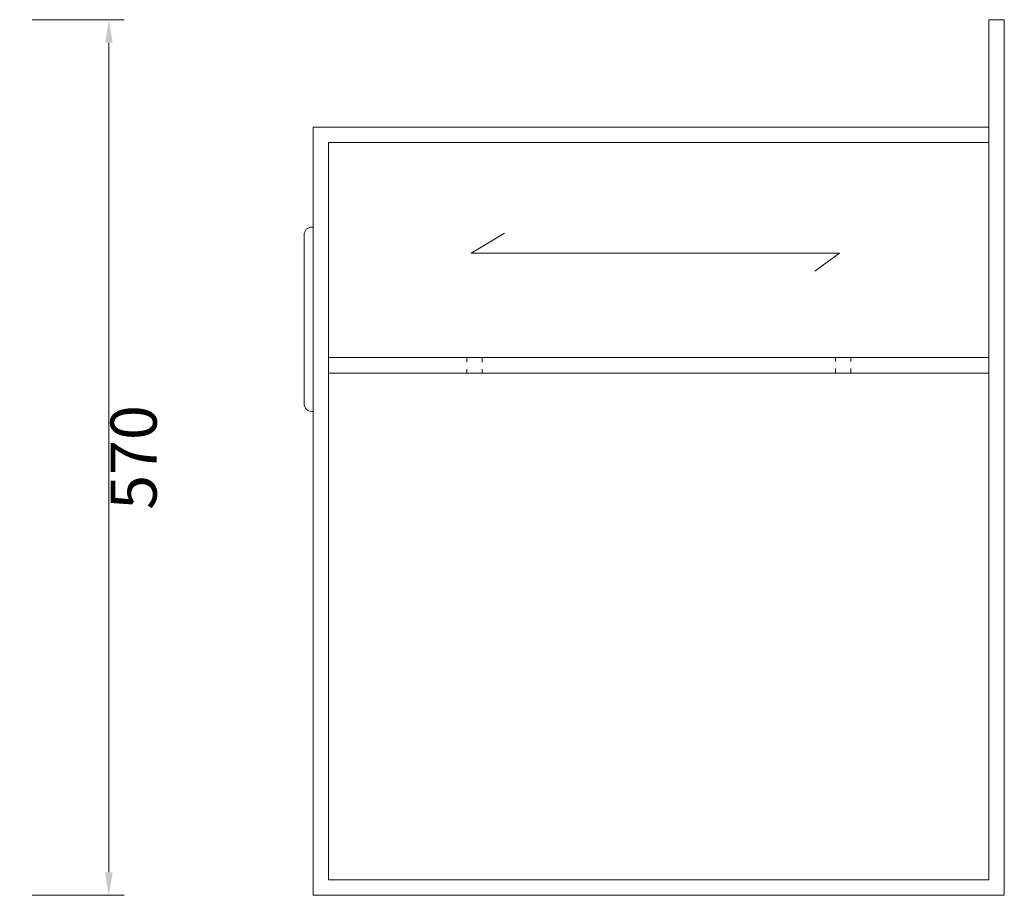
# Model space of a CAD drawing. Units: millimetres. Extents: x 156385 to 416905, y -106368 to -65855.
# Drawn here: x 414872 to 415513, y -70948 to -70378 of the extents above; entities that cross this region are included whole.
import ezdxf

# ---------------------------------------------------------------- set-up
doc = ezdxf.new("R2010")
doc.units = ezdxf.units.MM
doc.header["$LTSCALE"] = 0.25
doc.linetypes.add('ACAD_ISO03W100', pattern=[30, 12, -18])
doc.layers.add('轮廓线', color=7, linetype='Continuous', lineweight=30)
doc.styles.get("Standard").update_dxf_attribs({"font": 'txt.shx', "bigfont": '@extfont2.shx'})
doc.dimstyles.new('ISO-30', dxfattribs={"dimtxt": 30, "dimasz": 15, "dimexe": 10, "dimexo": 5, "dimgap": 5, "dimtad": 2, "dimdec": 1, "dimdsep": 46, "dimtxsty": 'Standard', "dimcen": 12, "dimclrd": 6, "dimclre": 6, "dimclrt": 4, "dimadec": 1, "dimazin": 0, "dimtfac": 1, "dimtdec": 1, "dimtix": 1, "dimtmove": 0, "dimatfit": 2, "dimfxl": 50, "dimfxlon": 1, "dimlwd": 9, "dimlwe": 9, "dimarcsym": 0})

# ---------------------------------------------------------------- blocks, each defined once
blk = doc.blocks.new('*D25')
at = {"layer": 'Defpoints', "color": 0, "linetype": 'ByBlock', "transparency": 16777216}
for p in [(414872.06, -70378.34), (414872.06, -70948.34), (414930.13, -70948.34)]:
    blk.add_point(p, dxfattribs=at)
at = {"layer": '轮廓线', "color": 6, "linetype": 'ByBlock', "lineweight": 9, "transparency": 16777216}
for p, q in [((414880.13, -70378.34), (414940.13, -70378.34)), ((414930.13, -70393.34), (414930.13, -70933.34)), ((414880.13, -70948.34), (414940.13, -70948.34))]:
    blk.add_line(p, q, dxfattribs=at)
at = {"layer": '轮廓线', "color": 6, "linetype": 'ByBlock', "transparency": 16777216}
for points in [[(414927.63, -70393.34), (414932.63, -70393.34), (414930.13, -70378.34)], [(414927.63, -70933.34), (414932.63, -70933.34), (414930.13, -70948.34)]]:
    blk.add_solid(points, dxfattribs=at)
at = {"layer": '轮廓线', "color": 4, "linetype": 'ByBlock', "lineweight": 13, "transparency": 16777216, "insert": (414950.13, -70663.34), "char_height": 30, "attachment_point": 5, "rotation": 90}
blk.add_mtext('570', dxfattribs=at)

msp = doc.modelspace()

# ---------------------------------------------------------------- linework, layer by layer
at = {"layer": '轮廓线', "linetype": 'ByBlock', "lineweight": 13}
for p, q in [((415503.24, -70938.34, 1213.88), (415503.24, -70378.34, 1213.88)), ((415513.24, -70378.34, 1213.88), (415503.24, -70378.34, 1213.88)), ((415513.24, -70948.34, 1213.88), (415513.24, -70378.34, 1213.88)), ((415063.24, -70448.34, 1213.88), (415503.24, -70448.34, 1213.88)), ((415063.24, -70448.34, 1213.88), (415063.24, -70948.34, 1213.88)), ((415073.24, -70458.34, 1213.88), (415503.24, -70458.34, 1213.88)), ((415073.24, -70458.34, 1213.88), (415073.24, -70938.34, 1213.88)), ((415062.24, -70513.34, 1213.88), (415063.24, -70513.34, 1213.88)), ((415057.24, -70518.34, 1213.88), (415057.24, -70628.34, 1213.88)), ((415166.03, -70530.3, 1213.88), (415187.7, -70517.3, 1213.88)), ((415166.03, -70530.3, 1213.88), (415405.99, -70530.3, 1213.88)), ((415405.99, -70530.3, 1213.88), (415389.84, -70542.11, 1213.88)), ((415073.24, -70598.34, 1213.88), (415503.24, -70598.34, 1213.88)), ((415073.24, -70608.34, 1213.88), (415503.24, -70608.34, 1213.88)), ((415062.24, -70633.34, 1213.88), (415063.24, -70633.34, 1213.88)), ((415073.24, -70938.34, 1213.88), (415503.24, -70938.34, 1213.88)), ((415063.24, -70948.34, 1213.88), (415513.24, -70948.34, 1213.88))]:
    msp.add_line(p, q, dxfattribs=at)
at = {"layer": '轮廓线', "linetype": 'ACAD_ISO03W100', "lineweight": 0}
for p, q in [((415163.24, -70598.34, 1213.88), (415163.24, -70608.34, 1213.88)), ((415173.24, -70598.34, 1213.88), (415173.24, -70608.34, 1213.88)), ((415403.24, -70608.34, 1213.88), (415403.24, -70598.34, 1213.88)), ((415413.24, -70608.34, 1213.88), (415413.24, -70598.34, 1213.88))]:
    msp.add_line(p, q, dxfattribs=at)
at = {"layer": '轮廓线', "linetype": 'ByBlock', "lineweight": 13}
for centre, start, end in [((415062.24, -70518.34, 1213.88), 90, 180), ((415062.24, -70628.34, 1213.88), 180, 270)]:
    msp.add_arc(centre, 5, start, end, dxfattribs=at)

# ---------------------------------------------------------------- dimensions: what is measured, and where the dimension line sits
dim = msp.add_linear_dim(base=(414930.13, -70948.34, 1213.88), p1=(414872.06, -70378.34, 1213.88), p2=(414872.06, -70948.34, 1213.88), angle=90, dimstyle='ISO-30', dxfattribs=at)
dim.commit()
dim.dimension.update_dxf_attribs({"geometry": '*D25', "text_midpoint": (414950.13, -70663.34, 1213.88)})

doc.saveas('drawing.dxf')
